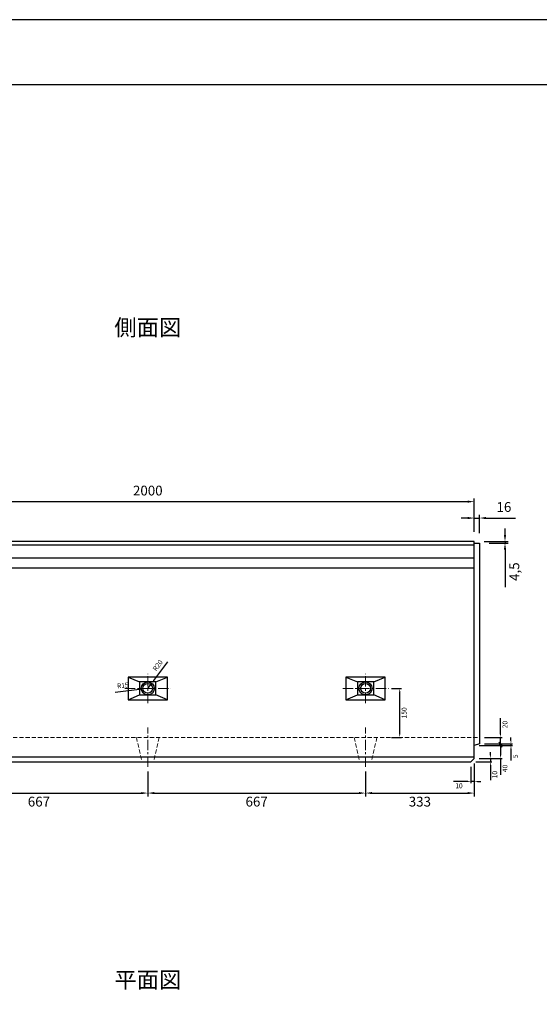
# Model space of a CAD drawing. Units: millimetres. Extents: x 269 to 8669, y 200 to 6140.
# Drawn here: x 4977 to 6569, y 3122 to 6140 of the extents above; entities that cross this region are included whole.
import ezdxf

# ---------------------------------------------------------------- set-up
doc = ezdxf.new("R2010")
doc.units = ezdxf.units.MM
doc.linetypes.add('CENTER', pattern=[50.8, 31.75, -6.35, 6.35, -6.35])
doc.linetypes.add('DASHED', pattern=[19.05, 12.7, -6.35])
doc.layers.get('0').update_dxf_attribs({"color": 6})
doc.layers.get('DEFPOINTS').update_dxf_attribs({"color": 1})
for name, color, linetype, lineweight in [('センター', 4, 'CENTER', 15), ('寸法', 7, 'Continuous', 15), ('影', 160, 'DASHED', 15)]:
    doc.layers.add(name, color=color, linetype=linetype, lineweight=lineweight)
for name, color, linetype in [('図', 7, 'Continuous'), ('図文字', 7, 'Continuous'), ('外枠', 7, 'Continuous')]:
    doc.layers.add(name, color=color, linetype=linetype)
doc.styles.get("Standard").update_dxf_attribs({"font": 'txt.shx', "bigfont": 'extfont2.shx'})
doc.dimstyles.new('ISO-25', dxfattribs={"dimtxt": 2.5, "dimasz": 2.5, "dimexe": 1.25, "dimexo": 0.625, "dimtad": 2, "dimtxsty": 'Standard', "dimcen": 2.5, "dimadec": 0, "dimazin": 0, "dimtfac": 1, "dimtmove": 0, "dimatfit": 3, "dimfxl": 0, "dimarcsym": 0})

# ---------------------------------------------------------------- blocks, each defined once
blk = doc.blocks.new('*D18')
at = {"layer": 'DEFPOINTS', "color": 0}
for p in [(6369.4, 4662.9), (4369.4, 4540.3), (6369.4, 4540.3)]:
    blk.add_point(p, dxfattribs=at)
at = {"layer": '寸法', "color": 0, "lineweight": -2}
for p, q in [((4369.4, 4570.3), (4369.4, 4672.9)), ((4389.4, 4662.9), (6349.4, 4662.9)), ((6369.4, 4570.3), (6369.4, 4672.9))]:
    blk.add_line(p, q, dxfattribs=at)
at = {"layer": '寸法', "color": 0}
for points in [[(4389.4, 4666.2), (4389.4, 4659.6), (4369.4, 4662.9)], [(6349.4, 4666.2), (6349.4, 4659.6), (6369.4, 4662.9)]]:
    blk.add_solid(points, dxfattribs=at)
at = {"layer": '寸法', "color": 0, "insert": (5369.4, 4692.9), "char_height": 30, "attachment_point": 5}
blk.add_mtext('2000', dxfattribs=at)
blk = doc.blocks.new('*D20')
at = {"layer": 'DEFPOINTS', "color": 0}
for p in [(6385.4, 4612.6), (6369.4, 4540.3), (6385.4, 4535.8)]:
    blk.add_point(p, dxfattribs=at)
at = {"layer": '寸法', "color": 0, "lineweight": -2}
for p, q in [((6369.4, 4570.3), (6369.4, 4622.6)), ((6385.4, 4565.8), (6385.4, 4622.6)), ((6349.4, 4612.6), (6329.4, 4612.6)), ((6369.4, 4612.6), (6385.4, 4612.6)), ((6405.4, 4612.6), (6495.4, 4612.6))]:
    blk.add_line(p, q, dxfattribs=at)
at = {"layer": '寸法', "color": 0}
for points in [[(6349.4, 4615.9), (6349.4, 4609.2), (6369.4, 4612.6)], [(6405.4, 4615.9), (6405.4, 4609.2), (6385.4, 4612.6)]]:
    blk.add_solid(points, dxfattribs=at)
at = {"layer": '寸法', "color": 0, "insert": (6460.4, 4642.6), "char_height": 30, "attachment_point": 5}
blk.add_mtext('16', dxfattribs=at)
blk = doc.blocks.new('*D21')
at = {"layer": 'DEFPOINTS', "color": 0}
for p in [(6369.4, 4540.3), (6385.4, 4535.8), (6463.7, 4535.8)]:
    blk.add_point(p, dxfattribs=at)
at = {"layer": '寸法', "color": 0, "lineweight": -2}
for p, q in [((6463.7, 4560.3), (6463.7, 4580.3)), ((6399.4, 4540.3), (6473.7, 4540.3)), ((6415.4, 4535.8), (6473.7, 4535.8)), ((6463.7, 4540.3), (6463.7, 4535.8)), ((6463.7, 4515.8), (6463.7, 4400.8))]:
    blk.add_line(p, q, dxfattribs=at)
at = {"layer": '寸法', "color": 0}
for points in [[(6460.3, 4560.3), (6467, 4560.3), (6463.7, 4540.3)], [(6460.3, 4515.8), (6467, 4515.8), (6463.7, 4535.8)]]:
    blk.add_solid(points, dxfattribs=at)
at = {"layer": '寸法', "color": 0, "insert": (6496.2, 4448.3), "char_height": 30, "attachment_point": 5, "rotation": 90}
blk.add_mtext('4,5', dxfattribs=at)
blk = doc.blocks.new('*D27')
at = {"layer": 'DEFPOINTS', "color": 0}
for p in [(5381.3, 4106.3), (5369.4, 4090.3)]:
    blk.add_point(p, dxfattribs=at)
at = {"layer": '寸法', "color": 0, "lineweight": -2}
for p, q in [((5429.9, 4171.8), (5387.3, 4114.4)), ((5369.4, 4090.3), (5381.3, 4106.3))]:
    blk.add_line(p, q, dxfattribs=at)
at = {"layer": '寸法', "color": 0}
blk.add_solid([(5385.9, 4115.4), (5388.6, 4113.4), (5381.3, 4106.3)], dxfattribs=at)
at = {"layer": '寸法', "color": 0, "insert": (5401.5, 4159.5), "char_height": 15, "attachment_point": 5, "rotation": 53.3953}
blk.add_mtext('R20', dxfattribs=at)
blk = doc.blocks.new('*D28')
at = {"layer": 'DEFPOINTS', "color": 0}
for p in [(5354.5, 4088.6), (5369.4, 4090.3)]:
    blk.add_point(p, dxfattribs=at)
at = {"layer": '寸法', "color": 0, "lineweight": -2}
for p, q in [((5269.6, 4079.2), (5344.5, 4087.5)), ((5369.4, 4090.3), (5354.5, 4088.6))]:
    blk.add_line(p, q, dxfattribs=at)
at = {"layer": '寸法', "color": 0}
blk.add_solid([(5344.4, 4089.2), (5344.7, 4085.9), (5354.5, 4088.6)], dxfattribs=at)
at = {"layer": '寸法', "color": 0, "insert": (5293.2, 4097.4), "char_height": 15, "attachment_point": 5, "rotation": 6.3369}
blk.add_mtext('R15', dxfattribs=at)
blk = doc.blocks.new('*D22')
at = {"layer": 'DEFPOINTS', "color": 0}
for p in [(6036.4, 4090.3), (6141.2, 4090.3), (6036.4, 3940.3)]:
    blk.add_point(p, dxfattribs=at)
at = {"layer": '寸法', "color": 0, "lineweight": -2}
for p, q in [((6116.4, 4090.3), (6146.2, 4090.3)), ((6141.2, 3950.3), (6141.2, 4080.3)), ((6116.4, 3940.3), (6146.2, 3940.3))]:
    blk.add_line(p, q, dxfattribs=at)
at = {"layer": '寸法', "color": 0}
for points in [[(6139.6, 4080.3), (6142.9, 4080.3), (6141.2, 4090.3)], [(6139.6, 3950.3), (6142.9, 3950.3), (6141.2, 3940.3)]]:
    blk.add_solid(points, dxfattribs=at)
at = {"layer": '寸法', "color": 0, "insert": (6156.7, 4015.3), "char_height": 15, "attachment_point": 5, "rotation": 90}
blk.add_mtext('150', dxfattribs=at)
blk = doc.blocks.new('*D35')
at = {"layer": 'DEFPOINTS', "color": 0}
for p in [(4702.4, 3865.3), (5369.4, 3865.3), (5369.4, 3769.4)]:
    blk.add_point(p, dxfattribs=at)
at = {"layer": '寸法', "color": 0, "lineweight": -2}
for p, q in [((4702.4, 3835.3), (4702.4, 3759.4)), ((5369.4, 3835.3), (5369.4, 3759.4)), ((4722.4, 3769.4), (5349.4, 3769.4))]:
    blk.add_line(p, q, dxfattribs=at)
at = {"layer": '寸法', "color": 0}
for points in [[(4722.4, 3772.7), (4722.4, 3766.1), (4702.4, 3769.4)], [(5349.4, 3772.7), (5349.4, 3766.1), (5369.4, 3769.4)]]:
    blk.add_solid(points, dxfattribs=at)
at = {"layer": '寸法', "color": 0, "insert": (5035.9, 3739.4), "char_height": 30, "attachment_point": 5}
blk.add_mtext('667', dxfattribs=at)
blk = doc.blocks.new('*D36')
at = {"layer": 'DEFPOINTS', "color": 0}
for p in [(5369.4, 3865.3), (6036.4, 3865.3), (6036.4, 3769.4)]:
    blk.add_point(p, dxfattribs=at)
at = {"layer": '寸法', "color": 0, "lineweight": -2}
for p, q in [((5369.4, 3835.3), (5369.4, 3759.4)), ((6036.4, 3835.3), (6036.4, 3759.4)), ((5389.4, 3769.4), (6016.4, 3769.4))]:
    blk.add_line(p, q, dxfattribs=at)
at = {"layer": '寸法', "color": 0}
for points in [[(5389.4, 3772.7), (5389.4, 3766.1), (5369.4, 3769.4)], [(6016.4, 3772.7), (6016.4, 3766.1), (6036.4, 3769.4)]]:
    blk.add_solid(points, dxfattribs=at)
at = {"layer": '寸法', "color": 0, "insert": (5702.9, 3739.4), "char_height": 30, "attachment_point": 5}
blk.add_mtext('667', dxfattribs=at)
blk = doc.blocks.new('*D37')
at = {"layer": 'DEFPOINTS', "color": 0}
for p in [(6036.4, 3865.3), (6369.4, 3875.3), (6369.4, 3769.4)]:
    blk.add_point(p, dxfattribs=at)
at = {"layer": '寸法', "color": 0, "lineweight": -2}
for p, q in [((6036.4, 3835.3), (6036.4, 3759.4)), ((6369.4, 3845.3), (6369.4, 3759.4)), ((6056.4, 3769.4), (6349.4, 3769.4))]:
    blk.add_line(p, q, dxfattribs=at)
at = {"layer": '寸法', "color": 0}
for points in [[(6056.4, 3772.7), (6056.4, 3766.1), (6036.4, 3769.4)], [(6349.4, 3772.7), (6349.4, 3766.1), (6369.4, 3769.4)]]:
    blk.add_solid(points, dxfattribs=at)
at = {"layer": '寸法', "color": 0, "insert": (6202.9, 3739.4), "char_height": 30, "attachment_point": 5}
blk.add_mtext('333', dxfattribs=at)
blk = doc.blocks.new('*D39')
at = {"layer": 'DEFPOINTS', "color": 0}
for p in [(6359.4, 3865.3), (6369.4, 3875.3), (6359.4, 3805.3)]:
    blk.add_point(p, dxfattribs=at)
at = {"layer": '寸法', "color": 0, "lineweight": -2}
for p, q in [((6359.4, 3850.3), (6359.4, 3800.3)), ((6369.4, 3860.3), (6369.4, 3800.3)), ((6349.4, 3805.3), (6305.9, 3805.3)), ((6369.4, 3805.3), (6359.4, 3805.3)), ((6379.4, 3805.3), (6389.4, 3805.3))]:
    blk.add_line(p, q, dxfattribs=at)
at = {"layer": '寸法', "color": 0}
for points in [[(6349.4, 3806.9), (6349.4, 3803.6), (6359.4, 3805.3)], [(6379.4, 3806.9), (6379.4, 3803.6), (6369.4, 3805.3)]]:
    blk.add_solid(points, dxfattribs=at)
at = {"layer": '寸法', "color": 0, "insert": (6322.6, 3789.8), "char_height": 15, "attachment_point": 5}
blk.add_mtext('10', dxfattribs=at)
blk = doc.blocks.new('*D40')
at = {"layer": 'DEFPOINTS', "color": 0}
for p in [(6359.4, 3865.3), (6369.4, 3875.3), (6418.8, 3875.3)]:
    blk.add_point(p, dxfattribs=at)
at = {"layer": '寸法', "color": 0, "lineweight": -2}
for p, q in [((6418.8, 3885.3), (6418.8, 3895.3)), ((6374.4, 3865.3), (6423.8, 3865.3)), ((6384.4, 3875.3), (6423.8, 3875.3)), ((6418.8, 3875.3), (6418.8, 3865.3)), ((6418.8, 3855.3), (6418.8, 3809.3))]:
    blk.add_line(p, q, dxfattribs=at)
at = {"layer": '寸法', "color": 0}
for points in [[(6417.1, 3885.3), (6420.4, 3885.3), (6418.8, 3875.3)], [(6417.1, 3855.3), (6420.4, 3855.3), (6418.8, 3865.3)]]:
    blk.add_solid(points, dxfattribs=at)
at = {"layer": '寸法', "color": 0, "insert": (6434.3, 3826), "char_height": 15, "attachment_point": 5, "rotation": 90}
blk.add_mtext('10', dxfattribs=at)
blk = doc.blocks.new('_Oblique')
at = {"color": 0, "linetype": 'ByBlock', "lineweight": -2}
blk.add_line((-0.5, -0.5), (0.5, 0.5), dxfattribs=at)
blk = doc.blocks.new('*D41')
at = {"layer": 'DEFPOINTS', "color": 0}
for p in [(6385.4, 3940.3), (6385.4, 3920.3), (6450.1, 3920.3)]:
    blk.add_point(p, dxfattribs=at)
at = {"layer": '寸法', "color": 0, "lineweight": -2}
for p, q in [((6450.1, 3950.3), (6450.1, 3998.8)), ((6400.4, 3940.3), (6455.1, 3940.3)), ((6450.1, 3920.3), (6450.1, 3940.3)), ((6400.4, 3920.3), (6455.1, 3920.3)), ((6450.1, 3920.3), (6450.1, 3900.3))]:
    blk.add_line(p, q, dxfattribs=at)
at = {"layer": '寸法', "color": 0}
blk.add_solid([(6448.4, 3950.3), (6451.8, 3950.3), (6450.1, 3940.3)], dxfattribs=at)
at = {"layer": '寸法', "color": 0, "lineweight": -2, "xscale": 10, "yscale": 10, "zscale": 10, "rotation": 90}
blk.add_blockref('_Oblique', (6450.1, 3920.3), dxfattribs=at)
at = {"layer": '寸法', "color": 0, "insert": (6465.6, 3979.5), "char_height": 15, "attachment_point": 5, "rotation": 90}
blk.add_mtext('20', dxfattribs=at)
blk = doc.blocks.new('*D42')
at = {"layer": 'DEFPOINTS', "color": 0}
for p in [(6369.4, 3915.3), (6385.4, 3920.3), (6482, 3915.3)]:
    blk.add_point(p, dxfattribs=at)
at = {"layer": '寸法', "color": 0, "lineweight": -2}
for p, q in [((6482, 3930.3), (6482, 3940.3)), ((6384.4, 3915.3), (6487, 3915.3)), ((6400.4, 3920.3), (6487, 3920.3)), ((6482, 3920.3), (6482, 3915.3)), ((6482, 3905.3), (6482, 3869.3))]:
    blk.add_line(p, q, dxfattribs=at)
at = {"layer": '寸法', "color": 0}
for points in [[(6480.3, 3930.3), (6483.6, 3930.3), (6482, 3920.3)], [(6480.3, 3905.3), (6483.6, 3905.3), (6482, 3915.3)]]:
    blk.add_solid(points, dxfattribs=at)
at = {"layer": '寸法', "color": 0, "insert": (6497.5, 3882.3), "char_height": 15, "attachment_point": 5, "rotation": 90}
blk.add_mtext('5', dxfattribs=at)
blk = doc.blocks.new('*D43')
at = {"layer": 'DEFPOINTS', "color": 0}
for p in [(6369.4, 3915.3), (6369.4, 3875.3), (6450.1, 3875.3)]:
    blk.add_point(p, dxfattribs=at)
at = {"layer": '寸法', "color": 0, "lineweight": -2}
for p, q in [((6384.4, 3915.3), (6455.1, 3915.3)), ((6450.1, 3915.3), (6450.1, 3885.3)), ((6384.4, 3875.3), (6455.1, 3875.3)), ((6450.1, 3875.3), (6450.1, 3825.5))]:
    blk.add_line(p, q, dxfattribs=at)
at = {"layer": '寸法', "color": 0}
blk.add_solid([(6448.4, 3885.3), (6451.8, 3885.3), (6450.1, 3875.3)], dxfattribs=at)
at = {"layer": '寸法', "color": 0, "lineweight": -2, "xscale": 10, "yscale": 10, "zscale": 10, "rotation": 90}
blk.add_blockref('_Oblique', (6450.1, 3915.3), dxfattribs=at)
at = {"layer": '寸法', "color": 0, "insert": (6465.6, 3844.8), "char_height": 15, "attachment_point": 5, "rotation": 90}
blk.add_mtext('40', dxfattribs=at)

msp = doc.modelspace()

# ---------------------------------------------------------------- linework, layer by layer
at = {"layer": 'DEFPOINTS'}
msp.add_lwpolyline([(269.382, 200.288), (8669.382, 200.288), (8669.382, 6140.288), (269.382, 6140.288)], close=True, dxfattribs=at)
at = {"layer": 'センター'}
for p, q in [((5369.382, 4045.288), (5369.382, 4135.288)), ((6036.382, 4045.288), (6036.382, 4135.288)), ((5299.382, 4090.288), (5439.382, 4090.288)), ((5966.382, 4090.288), (6106.382, 4090.288)), ((5369.382, 3850.288), (5369.382, 3970.288)), ((6036.382, 3850.288), (6036.382, 3970.288))]:
    msp.add_line(p, q, dxfattribs=at)
at = {"layer": '図'}
for p, q in [((6369.382, 4540.288), (4369.382, 4540.288)), ((4369.382, 4530.288), (6369.382, 4530.288)), ((6369.382, 3875.288), (6369.382, 4540.288)), ((6369.382, 4535.788), (6385.382, 4535.788)), ((6385.382, 4535.788), (6385.382, 3920.288)), ((4369.382, 4490.288), (6369.382, 4490.288)), ((4369.382, 4460.288), (6369.382, 4460.288)), ((5309.382, 4125.288), (5344.382, 4110.288)), ((5394.382, 4110.288), (5429.382, 4125.288)), ((5976.382, 4125.288), (6011.382, 4110.288)), ((6061.382, 4110.288), (6096.382, 4125.288)), ((5309.382, 4055.288), (5344.382, 4070.288)), ((5429.382, 4055.288), (5394.382, 4070.288)), ((5976.382, 4055.288), (6011.382, 4070.288)), ((6096.382, 4055.288), (6061.382, 4070.288)), ((6385.382, 3920.288), (6369.382, 3915.288)), ((4369.382, 3880.288), (6369.382, 3880.288)), ((4379.382, 3865.288), (6359.382, 3865.288)), ((6359.382, 3865.288), (6369.382, 3875.288))]:
    msp.add_line(p, q, dxfattribs=at)
for points in [[(5309.382, 4055.288), (5429.382, 4055.288), (5429.382, 4125.288), (5309.382, 4125.288)], [(5344.382, 4070.288), (5394.382, 4070.288), (5394.382, 4110.288), (5344.382, 4110.288)], [(5976.382, 4055.288), (6096.382, 4055.288), (6096.382, 4125.288), (5976.382, 4125.288)], [(6011.382, 4070.288), (6061.382, 4070.288), (6061.382, 4110.288), (6011.382, 4110.288)]]:
    msp.add_lwpolyline(points, close=True, dxfattribs=at)
for centre, radius in [((5369.382, 4090.288), 20), ((5369.382, 4090.288), 15), ((6036.382, 4090.288), 20), ((6036.382, 4090.288), 15)]:
    msp.add_circle(centre, radius, dxfattribs=at)
at = {"layer": '外枠'}
msp.add_lwpolyline([(669.382, 400.288), (8469.382, 400.288), (8469.382, 5940.288), (669.382, 5940.288)], close=True, dxfattribs=at)
at = {"layer": '影'}
for p, q in [((4385.382, 3940.288), (6385.382, 3940.288)), ((5334.382, 3940.288), (5351.882, 3865.288)), ((5404.382, 3940.288), (5386.882, 3865.288)), ((6001.382, 3940.288), (6018.882, 3865.288)), ((6071.382, 3940.288), (6053.882, 3865.288))]:
    msp.add_line(p, q, dxfattribs=at)

# ---------------------------------------------------------------- texts
at = {"layer": '図文字', "char_height": 50, "width": 2000, "attachment_point": 5}
for s, insert in [('側面図', (5369.382, 5190.288)), ('平面図', (5369.382, 3190.288))]:
    msp.add_mtext(s, dxfattribs=dict(at, insert=insert))

# ---------------------------------------------------------------- dimensions: what is measured, and where the dimension line sits
at = {"layer": '寸法'}
for base, p1, p2, override, picture, middle in [((6369.382, 4662.914), (4369.382, 4540.288), (6369.382, 4540.288), {"dimtxt": 30, "dimasz": 20, "dimexe": 10, "dimexo": 30, "dimgap": 15}, '*D18', (5369.382, 4692.914)), ((6385.382, 4612.58), (6369.382, 4540.288), (6385.382, 4535.788), {"dimtxt": 30, "dimasz": 20, "dimexe": 10, "dimexo": 30, "dimgap": 15}, '*D20', (6460.382, 4642.58)), ((5369.382, 3769.404), (4702.382, 3865.288), (5369.382, 3865.288), {"dimtxt": 30, "dimasz": 20, "dimexe": 10, "dimexo": 30, "dimgap": 15}, '*D35', (5035.882, 3739.404)), ((6036.382, 3769.404), (5369.382, 3865.288), (6036.382, 3865.288), {"dimtxt": 30, "dimasz": 20, "dimexe": 10, "dimexo": 30, "dimgap": 15}, '*D36', (5702.882, 3739.404)), ((6369.382, 3769.404), (6036.382, 3865.288), (6369.382, 3875.288), {"dimtxt": 30, "dimasz": 20, "dimexe": 10, "dimexo": 30, "dimgap": 15}, '*D37', (6202.882, 3739.404)), ((6359.382, 3805.253), (6369.382, 3875.288), (6359.382, 3865.288), {"dimtxt": 15, "dimasz": 10, "dimexe": 5, "dimexo": 15, "dimgap": 8, "dimsah": 1}, '*D39', (6322.632, 3789.753))]:
    dim = msp.add_linear_dim(base=base, p1=p1, p2=p2, dimstyle='ISO-25', override=override, dxfattribs=at)
    dim.commit()
    dim.dimension.update_dxf_attribs({"geometry": picture, "text_midpoint": middle})
for base, p1, p2, override, picture, middle in [((6463.683, 4535.788), (6369.382, 4540.288), (6385.382, 4535.788), {"dimtxt": 30, "dimasz": 20, "dimexe": 10, "dimexo": 30, "dimgap": 15}, '*D21', (6496.183, 4448.288)), ((6141.219, 4090.288), (6036.382, 3940.288), (6036.382, 4090.288), {"dimtxt": 15, "dimasz": 10, "dimexe": 5, "dimexo": 80, "dimgap": 8, "dimsah": 1}, '*D22', (6156.719, 4015.288))]:
    dim = msp.add_linear_dim(base=base, p1=p1, p2=p2, angle=90, dimstyle='ISO-25', override=override, dxfattribs=at)
    dim.commit()
    dim.dimension.update_dxf_attribs({"geometry": picture, "text_midpoint": middle})
for mpoint, picture, middle in [((5381.307, 4106.343), '*D27', (5413.96, 4150.303)), ((5354.473, 4088.632), '*D28', (5294.907, 4082.017))]:
    dim = msp.add_radius_dim(center=(5369.382, 4090.288), mpoint=mpoint, dimstyle='ISO-25', override={"dimtxt": 15, "dimasz": 10, "dimexe": 5, "dimexo": 15, "dimgap": 8}, dxfattribs=at)
    dim.commit()
    dim.dimension.update_dxf_attribs({"geometry": picture, "text_midpoint": middle, "dimtype": 164})
for base, p1, p2, override, picture, middle in [((6450.106, 3920.288), (6385.382, 3940.288), (6385.382, 3920.288), {"dimtxt": 15, "dimasz": 10, "dimexe": 5, "dimexo": 15, "dimgap": 8, "dimblk2": 'Oblique', "dimsah": 1}, '*D41', (6450.106, 3979.538)), ((6481.975, 3915.288), (6385.382, 3920.288), (6369.382, 3915.288), {"dimtxt": 15, "dimasz": 10, "dimexe": 5, "dimexo": 15, "dimgap": 8, "dimsah": 1}, '*D42', (6481.975, 3882.288)), ((6418.773, 3875.288), (6359.382, 3865.288), (6369.382, 3875.288), {"dimtxt": 15, "dimasz": 10, "dimexe": 5, "dimexo": 15, "dimgap": 8, "dimsah": 1}, '*D40', (6418.773, 3826.038)), ((6450.106, 3875.288), (6369.382, 3915.288), (6369.382, 3875.288), {"dimtxt": 15, "dimasz": 10, "dimexe": 5, "dimexo": 15, "dimgap": 8, "dimblk1": 'Oblique', "dimsah": 1}, '*D43', (6450.106, 3844.788))]:
    dim = msp.add_linear_dim(base=base, p1=p1, p2=p2, angle=90, dimstyle='ISO-25', override=override, dxfattribs=at)
    dim.commit()
    dim.dimension.update_dxf_attribs({"geometry": picture, "text_midpoint": middle, "dimtype": 160})

doc.saveas('drawing.dxf')
